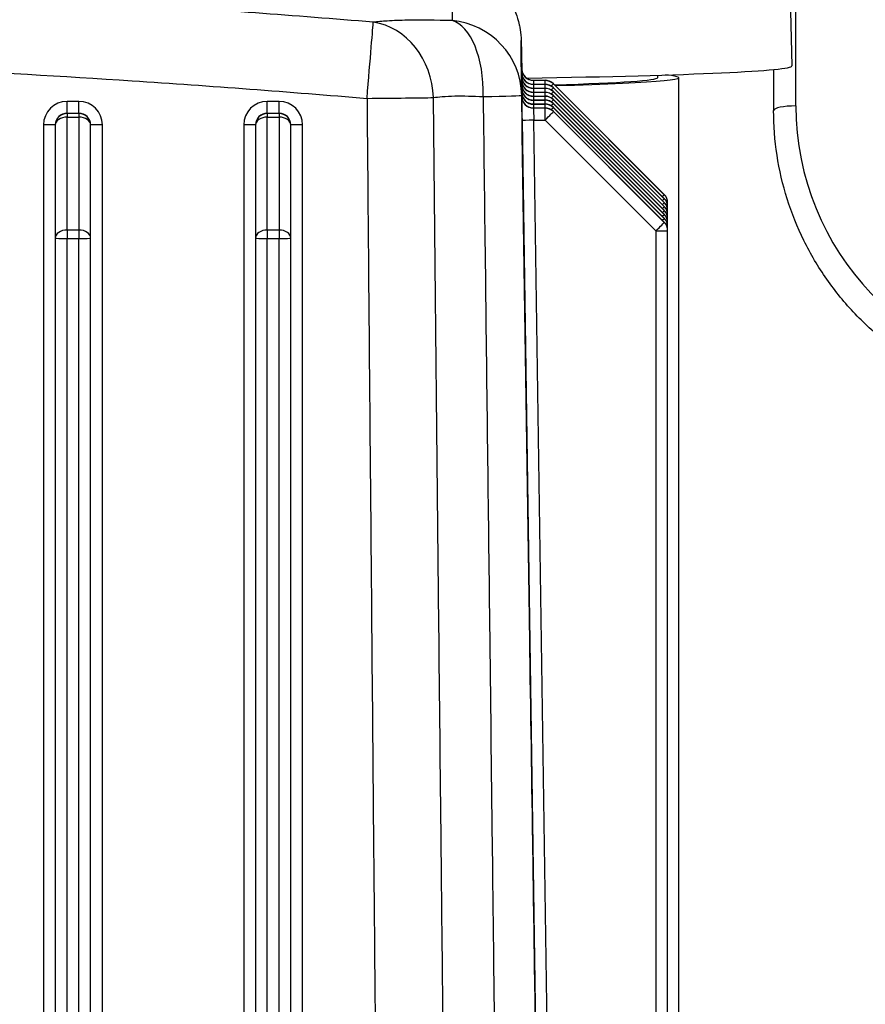
# Model space of a CAD drawing. Units: millimetres. Extents: x 222 to 2986, y 28 to 3891.
# Drawn here: x 871 to 943, y 1843 to 1927 of the extents above; entities that cross this region are included whole.
import ezdxf

# ---------------------------------------------------------------- set-up
doc = ezdxf.new("R2010")
doc.units = ezdxf.units.MM
doc.header["$LTSCALE"] = 14.285714
doc.layers.add('Dimensions(Hillmar_metric)', color=7, linetype='Continuous', lineweight=13)
doc.layers.add('Visible Edges(Hillmar_metric)', color=7, linetype='Continuous', lineweight=25)
doc.layers.add('Visible Tangent Edges(Hillmar_Metric)', color=7, linetype='Continuous', lineweight=25, true_color=0xc0c0c0)
doc.styles.add('Hillmar_metric_Dimensions', font='arial.ttf')
doc.dimstyles.new('DEFAULT-ISO-Method 1b-Hillmar_metric', dxfattribs={"dimscale": 14.285714, "dimtxt": 2, "dimasz": 2.5, "dimexe": 1, "dimexo": 1, "dimgap": 0.25, "dimtad": 1, "dimtih": 1, "dimtoh": 1, "dimrnd": 1e-08, "dimdsep": 46, "dimtxsty": 'Hillmar_metric_Dimensions', "dimcen": 0.09, "dimdle": 8, "dimclrd": 7, "dimclre": 7, "dimclrt": 7, "dimazin": 2, "dimtfac": 0.75, "dimtmove": 0, "dimatfit": 3, "dimfxl": 1, "dimtolj": 1, "dimlwd": 9, "dimlwe": 9, "dimarcsym": 0})

# ---------------------------------------------------------------- blocks, each defined once
blk = doc.blocks.new('*D28')
at = {"layer": 'Defpoints', "color": 0, "linetype": 'Continuous', "transparency": 16777216}
for p in [(1080.231, 2128.195), (420.231, 1968.387), (1080.231, 1443.868)]:
    blk.add_point(p, dxfattribs=at)
at = {"layer": 'Dimensions(Hillmar_metric)', "color": 7, "linetype": 'Continuous', "lineweight": 9, "transparency": 16777216}
for p, q in [((420.231, 1982.673), (420.231, 2142.481)), ((1080.231, 1458.153), (1080.231, 2142.481)), ((455.945, 2128.195), (1044.516, 2128.195))]:
    blk.add_line(p, q, dxfattribs=at)
at = {"layer": 'Dimensions(Hillmar_metric)', "color": 7, "linetype": 'Continuous', "transparency": 16777216}
for points in [[(455.945, 2134.148), (455.945, 2122.243), (420.231, 2128.195)], [(1044.516, 2134.148), (1044.516, 2122.243), (1080.231, 2128.195)]]:
    blk.add_solid(points, dxfattribs=at)
at = {"layer": 'Dimensions(Hillmar_metric)', "color": 7, "linetype": 'Continuous', "lineweight": 13, "transparency": 16777216, "insert": (748.296, 2150.496), "char_height": 28.57143, "attachment_point": 5, "style": 'Hillmar_metric_Dimensions'}
blk.add_mtext('\\A1;660 (MANUAL RELEASE)', dxfattribs=at)

msp = doc.modelspace()

# ---------------------------------------------------------------- linework, layer by layer
at = {"layer": 'Visible Edges(Hillmar_metric)'}
for p, q in [((935.6546, 1954.9948), (936.4995, 1922.7404)), ((934.9497, 1922.4346), (934.9497, 1918.9597)), ((925.0872, 1921.9535), (925.0872, 1921.7399)), ((926.8997, 1762.8686), (926.8997, 1921.7399)), ((914.5567, 1921.5187), (915.5354, 1921.5187)), ((914.5567, 1921.183), (915.5354, 1921.183)), ((914.5567, 1920.8472), (915.5354, 1920.8472)), ((925.6567, 1911.8135), (916.2425, 1921.2258)), ((925.6567, 1911.4778), (916.2425, 1920.8901)), ((914.5567, 1920.5115), (915.5354, 1920.5115)), ((914.5567, 1920.1758), (915.5354, 1920.1758)), ((925.6567, 1911.142), (916.2425, 1920.5544)), ((925.6567, 1910.8063), (916.2425, 1920.2187)), ((914.5567, 1919.8401), (915.5354, 1919.8401)), ((914.5567, 1919.5044), (915.5354, 1919.5044)), ((914.5567, 1919.1687), (915.5354, 1919.1687)), ((925.6567, 1910.4706), (916.2425, 1919.883)), ((925.6567, 1910.1349), (916.2425, 1919.5473)), ((925.6567, 1909.7992), (916.2425, 1919.2116)), ((925.6567, 1909.4635), (916.2425, 1918.8759)), ((873.9497, 1917.7217), (873.9497, 1917.7029)), ((873.9497, 1917.7029), (873.9497, 1908.1046)), ((876.9497, 1917.7029), (876.9497, 1917.7217)), ((876.9497, 1908.1046), (876.9497, 1917.7029)), ((890.9497, 1917.7217), (890.9497, 1917.7029)), ((890.9497, 1917.7029), (890.9497, 1908.1046)), ((893.9497, 1917.7029), (893.9497, 1917.7217)), ((893.9497, 1908.1046), (893.9497, 1917.7029)), ((925.9497, 1911.0865), (925.9497, 1911.1063)), ((925.9497, 1910.7706), (925.9497, 1911.0865)), ((925.9497, 1910.7508), (925.9497, 1910.7706)), ((925.9497, 1910.4349), (925.9497, 1910.7508)), ((925.9497, 1910.4151), (925.9497, 1910.4349)), ((925.9497, 1910.0992), (925.9497, 1910.4151)), ((925.9497, 1910.0794), (925.9497, 1910.0992)), ((925.9497, 1909.7634), (925.9497, 1910.0794)), ((925.9497, 1909.7437), (925.9497, 1909.7634)), ((925.9497, 1909.4277), (925.9497, 1909.7437)), ((925.9497, 1909.408), (925.9497, 1909.4277)), ((925.9497, 1909.092), (925.9497, 1909.408)), ((925.9497, 1909.0723), (925.9497, 1909.092)), ((925.9497, 1908.7563), (925.9497, 1909.0723)), ((925.9497, 1908.7366), (925.9497, 1908.7563)), ((925.9497, 1767.8782), (925.9497, 1908.7366)), ((873.9497, 1908.1046), (873.9497, 1769.2459)), ((876.9497, 1769.2459), (876.9497, 1908.1046)), ((890.9497, 1908.1046), (890.9497, 1769.2459)), ((893.9497, 1769.2459), (893.9497, 1908.1046))]:
    msp.add_line(p, q, dxfattribs=at)
for centre, start, end in [((915.5354, 1920.5187), 45.005587, 90), ((915.5354, 1920.183), 45.005587, 90), ((915.5354, 1919.8472), 45.005587, 90), ((915.5354, 1919.5115), 45.005587, 90), ((915.5354, 1919.1758), 45.005587, 90), ((915.5354, 1918.8401), 45.005587, 90), ((915.5354, 1918.5044), 45.005587, 90), ((915.5354, 1918.1687), 45.005587, 90), ((924.9497, 1911.1063), 0, 45.005587), ((924.9497, 1910.7706), 0, 45.005587), ((924.9497, 1910.4349), 0, 45.005587), ((924.9497, 1910.0992), 0, 45.005587), ((924.9497, 1909.7634), 0, 45.005587), ((924.9497, 1909.4277), 0, 45.005587), ((924.9497, 1909.092), 0, 45.005587), ((924.9497, 1908.7563), 0, 45.005587)]:
    msp.add_arc(centre, 1, start, end, dxfattribs=at)
for centre, major_axis, start_param, end_param in [((885.3997, 1922.7396), (51.0998, 0), 5.3058261, 6.2838251), ((885.3997, 1921.7399), (39.6875, 0), 5.6062378, 6.2831853), ((885.3997, 1921.7399), (41.5, 0), 5.5560019, 6.5167882)]:
    msp.add_ellipse(centre, major_axis=major_axis, ratio=0.024424, start_param=start_param, end_param=end_param, dxfattribs=at)
for points, knots in [([(907.7896, 1931.262), (908.4782, 1931.1785), (909.1156, 1930.9854), (910.281, 1930.4675), (910.7688, 1930.133), (911.6788, 1929.3819), (912.0028, 1928.9879), (912.6431, 1928.1186), (912.813, 1927.7498), (913.1621, 1926.97), (913.2274, 1926.7097), (913.3401, 1926.293), (913.3678, 1926.1563), (913.4126, 1925.9254), (913.4261, 1925.8401), (913.4519, 1925.6674), (913.4602, 1925.5984), (913.4795, 1925.4293), (913.4843, 1925.3681), (913.5012, 1925.1551), (913.5013, 1925.1186), (913.5102, 1924.9225), (913.5111, 1924.8626), (913.5168, 1924.6453), (913.5198, 1924.5174), (913.5265, 1924.2182), (913.5301, 1924.0477), (913.5379, 1923.6707), (913.5421, 1923.4643), (913.5484, 1923.1444), (913.5504, 1923.0427), (913.5524, 1922.9383)], [9.9267124, 9.9267124, 9.9267124, 9.9267124, 9.9326976, 9.9326976, 9.9398299, 9.9398299, 9.9499392, 9.9499392, 9.9669636, 9.9669636, 9.996462, 9.996462, 10.0272797, 10.0272797, 10.0612173, 10.0612173, 10.1109217, 10.1109217, 10.2106263, 10.2106263, 10.5403952, 10.5403952, 11.6502947, 11.6502947, 12.7601942, 12.7601942, 13.8700937, 13.8700937, 14.9799932, 14.9799932, 15.47621, 15.47621, 15.47621, 15.47621]), ([(913.5569, 1922.4956), (913.5569, 1922.4956), (913.557, 1922.4953), (913.557, 1922.494), (913.557, 1922.4931), (913.5572, 1922.4873), (913.5572, 1922.4859), (913.5573, 1922.483), (913.5574, 1922.4817), (913.5575, 1922.4777), (913.5576, 1922.4746), (913.5581, 1922.4648), (913.5584, 1922.4593), (913.5599, 1922.4381), (913.5604, 1922.4281), (913.5659, 1922.3823), (913.5665, 1922.364), (913.5885, 1922.2663), (913.5928, 1922.2272), (913.6613, 1922.0702), (913.6886, 1922.0051), (913.8023, 1921.86), (913.8451, 1921.8113), (913.9482, 1921.7233), (913.9973, 1921.6868), (914.1503, 1921.5988), (914.2721, 1921.5497), (914.4587, 1921.5223), (914.5076, 1921.5187), (914.5567, 1921.5187)], [-0.072478166, -0.072478166, -0.072478166, -0.072478166, -0.058525278, -0.058525278, -0.039137188, -0.039137188, -0.034716296, -0.034716296, -0.032163883, -0.032163883, -0.028256789, -0.028256789, -0.024860951, -0.024860951, -0.022532656, -0.022532656, -0.021140877, -0.021140877, -0.020444987, -0.020444987, -0.020130345, -0.020130345, -0.020002266, -0.020002266, -0.019919177, -0.019919177, -0.019792205, -0.019792205, -0.019749097, -0.019749097, -0.019749097, -0.019749097]), ([(913.5569, 1922.1599), (913.5569, 1922.1599), (913.557, 1922.1596), (913.557, 1922.1583), (913.557, 1922.1574), (913.5572, 1922.1516), (913.5572, 1922.1502), (913.5573, 1922.1473), (913.5574, 1922.146), (913.5575, 1922.142), (913.5576, 1922.1389), (913.5581, 1922.1291), (913.5584, 1922.1235), (913.5599, 1922.1023), (913.5604, 1922.0924), (913.5659, 1922.0465), (913.5665, 1922.0283), (913.5885, 1921.9305), (913.5928, 1921.8915), (913.6613, 1921.7345), (913.6886, 1921.6694), (913.8023, 1921.5243), (913.8451, 1921.4756), (913.9482, 1921.3876), (913.9973, 1921.3511), (914.1503, 1921.263), (914.2721, 1921.214), (914.4587, 1921.1866), (914.5076, 1921.183), (914.5567, 1921.183)], [-0.072478166, -0.072478166, -0.072478166, -0.072478166, -0.058525278, -0.058525278, -0.039137188, -0.039137188, -0.034716296, -0.034716296, -0.032163883, -0.032163883, -0.028256789, -0.028256789, -0.024860951, -0.024860951, -0.022532656, -0.022532656, -0.021140877, -0.021140877, -0.020444987, -0.020444987, -0.020130345, -0.020130345, -0.020002266, -0.020002266, -0.019919177, -0.019919177, -0.019792205, -0.019792205, -0.019749097, -0.019749097, -0.019749097, -0.019749097]), ([(913.5569, 1921.8242), (913.5569, 1921.8242), (913.557, 1921.8239), (913.557, 1921.8226), (913.557, 1921.8217), (913.5572, 1921.8158), (913.5572, 1921.8145), (913.5573, 1921.8115), (913.5574, 1921.8103), (913.5575, 1921.8062), (913.5576, 1921.8032), (913.5581, 1921.7934), (913.5584, 1921.7878), (913.5599, 1921.7666), (913.5604, 1921.7567), (913.5659, 1921.7108), (913.5665, 1921.6926), (913.5885, 1921.5948), (913.5928, 1921.5558), (913.6613, 1921.3988), (913.6886, 1921.3337), (913.8023, 1921.1886), (913.8451, 1921.1398), (913.9482, 1921.0519), (913.9973, 1921.0154), (914.1503, 1920.9273), (914.2721, 1920.8783), (914.4587, 1920.8509), (914.5076, 1920.8472), (914.5567, 1920.8472)], [-0.072478166, -0.072478166, -0.072478166, -0.072478166, -0.058525278, -0.058525278, -0.039137188, -0.039137188, -0.034716296, -0.034716296, -0.032163883, -0.032163883, -0.028256789, -0.028256789, -0.024860951, -0.024860951, -0.022532656, -0.022532656, -0.021140877, -0.021140877, -0.020444987, -0.020444987, -0.020130345, -0.020130345, -0.020002266, -0.020002266, -0.019919177, -0.019919177, -0.019792205, -0.019792205, -0.019749097, -0.019749097, -0.019749097, -0.019749097]), ([(913.5569, 1921.4884), (913.5569, 1921.4884), (913.557, 1921.4882), (913.557, 1921.4869), (913.557, 1921.486), (913.5572, 1921.4801), (913.5572, 1921.4788), (913.5573, 1921.4758), (913.5574, 1921.4746), (913.5575, 1921.4705), (913.5576, 1921.4675), (913.5581, 1921.4577), (913.5584, 1921.4521), (913.5599, 1921.4309), (913.5604, 1921.421), (913.5659, 1921.3751), (913.5665, 1921.3568), (913.5885, 1921.2591), (913.5928, 1921.2201), (913.6613, 1921.0631), (913.6886, 1920.998), (913.8023, 1920.8529), (913.8451, 1920.8041), (913.9482, 1920.7162), (913.9973, 1920.6796), (914.1503, 1920.5916), (914.2721, 1920.5426), (914.4587, 1920.5152), (914.5076, 1920.5115), (914.5567, 1920.5115)], [-0.072478166, -0.072478166, -0.072478166, -0.072478166, -0.058525278, -0.058525278, -0.039137188, -0.039137188, -0.034716296, -0.034716296, -0.032163883, -0.032163883, -0.028256789, -0.028256789, -0.024860951, -0.024860951, -0.022532656, -0.022532656, -0.021140877, -0.021140877, -0.020444987, -0.020444987, -0.020130345, -0.020130345, -0.020002266, -0.020002266, -0.019919177, -0.019919177, -0.019792205, -0.019792205, -0.019749097, -0.019749097, -0.019749097, -0.019749097]), ([(913.5569, 1921.1527), (913.5569, 1921.1527), (913.557, 1921.1525), (913.557, 1921.1512), (913.557, 1921.1503), (913.5572, 1921.1444), (913.5572, 1921.1431), (913.5573, 1921.1401), (913.5574, 1921.1389), (913.5575, 1921.1348), (913.5576, 1921.1318), (913.5581, 1921.122), (913.5584, 1921.1164), (913.5599, 1921.0952), (913.5604, 1921.0853), (913.5659, 1921.0394), (913.5665, 1921.0211), (913.5885, 1920.9234), (913.5928, 1920.8844), (913.6613, 1920.7274), (913.6886, 1920.6623), (913.8023, 1920.5172), (913.8451, 1920.4684), (913.9482, 1920.3804), (913.9973, 1920.3439), (914.1503, 1920.2559), (914.2721, 1920.2069), (914.4587, 1920.1795), (914.5076, 1920.1758), (914.5567, 1920.1758)], [-0.072478166, -0.072478166, -0.072478166, -0.072478166, -0.058525278, -0.058525278, -0.039137188, -0.039137188, -0.034716296, -0.034716296, -0.032163883, -0.032163883, -0.028256789, -0.028256789, -0.024860951, -0.024860951, -0.022532656, -0.022532656, -0.021140877, -0.021140877, -0.020444987, -0.020444987, -0.020130345, -0.020130345, -0.020002266, -0.020002266, -0.019919177, -0.019919177, -0.019792205, -0.019792205, -0.019749097, -0.019749097, -0.019749097, -0.019749097]), ([(913.5569, 1920.817), (913.5569, 1920.817), (913.557, 1920.8168), (913.557, 1920.8155), (913.557, 1920.8146), (913.5572, 1920.8087), (913.5572, 1920.8074), (913.5573, 1920.8044), (913.5574, 1920.8031), (913.5575, 1920.7991), (913.5576, 1920.7961), (913.5581, 1920.7863), (913.5584, 1920.7807), (913.5599, 1920.7595), (913.5604, 1920.7496), (913.5659, 1920.7037), (913.5665, 1920.6854), (913.5885, 1920.5877), (913.5928, 1920.5487), (913.6613, 1920.3917), (913.6886, 1920.3266), (913.8023, 1920.1815), (913.8451, 1920.1327), (913.9482, 1920.0447), (913.9973, 1920.0082), (914.1503, 1919.9202), (914.2721, 1919.8712), (914.4587, 1919.8438), (914.5076, 1919.8401), (914.5567, 1919.8401)], [-0.072478166, -0.072478166, -0.072478166, -0.072478166, -0.058525278, -0.058525278, -0.039137188, -0.039137188, -0.034716296, -0.034716296, -0.032163883, -0.032163883, -0.028256789, -0.028256789, -0.024860951, -0.024860951, -0.022532656, -0.022532656, -0.021140877, -0.021140877, -0.020444987, -0.020444987, -0.020130345, -0.020130345, -0.020002266, -0.020002266, -0.019919177, -0.019919177, -0.019792205, -0.019792205, -0.019749097, -0.019749097, -0.019749097, -0.019749097]), ([(913.5569, 1920.4813), (913.5569, 1920.4813), (913.557, 1920.4811), (913.557, 1920.4797), (913.557, 1920.4789), (913.5572, 1920.473), (913.5572, 1920.4717), (913.5573, 1920.4687), (913.5574, 1920.4674), (913.5575, 1920.4634), (913.5576, 1920.4603), (913.5581, 1920.4506), (913.5584, 1920.445), (913.5599, 1920.4238), (913.5604, 1920.4139), (913.5659, 1920.368), (913.5665, 1920.3497), (913.5885, 1920.252), (913.5928, 1920.2129), (913.6613, 1920.056), (913.6886, 1919.9909), (913.8023, 1919.8457), (913.8451, 1919.797), (913.9482, 1919.709), (913.9973, 1919.6725), (914.1503, 1919.5845), (914.2721, 1919.5354), (914.4587, 1919.5081), (914.5076, 1919.5044), (914.5567, 1919.5044)], [-0.072478166, -0.072478166, -0.072478166, -0.072478166, -0.058525278, -0.058525278, -0.039137188, -0.039137188, -0.034716296, -0.034716296, -0.032163883, -0.032163883, -0.028256789, -0.028256789, -0.024860951, -0.024860951, -0.022532656, -0.022532656, -0.021140877, -0.021140877, -0.020444987, -0.020444987, -0.020130345, -0.020130345, -0.020002266, -0.020002266, -0.019919177, -0.019919177, -0.019792205, -0.019792205, -0.019749097, -0.019749097, -0.019749097, -0.019749097]), ([(913.5569, 1920.1456), (913.5569, 1920.1456), (913.557, 1920.1453), (913.557, 1920.144), (913.557, 1920.1432), (913.5572, 1920.1373), (913.5572, 1920.1359), (913.5573, 1920.133), (913.5574, 1920.1317), (913.5575, 1920.1277), (913.5576, 1920.1246), (913.5581, 1920.1148), (913.5584, 1920.1093), (913.5599, 1920.0881), (913.5604, 1920.0782), (913.5659, 1920.0323), (913.5665, 1920.014), (913.5885, 1919.9163), (913.5928, 1919.8772), (913.6613, 1919.7202), (913.6886, 1919.6552), (913.8023, 1919.51), (913.8451, 1919.4613), (913.9482, 1919.3733), (913.9973, 1919.3368), (914.1503, 1919.2488), (914.2721, 1919.1997), (914.4587, 1919.1723), (914.5076, 1919.1687), (914.5567, 1919.1687)], [-0.072478166, -0.072478166, -0.072478166, -0.072478166, -0.058525278, -0.058525278, -0.039137188, -0.039137188, -0.034716296, -0.034716296, -0.032163883, -0.032163883, -0.028256789, -0.028256789, -0.024860951, -0.024860951, -0.022532656, -0.022532656, -0.021140877, -0.021140877, -0.020444987, -0.020444987, -0.020130345, -0.020130345, -0.020002266, -0.020002266, -0.019919177, -0.019919177, -0.019792205, -0.019792205, -0.019749097, -0.019749097, -0.019749097, -0.019749097]), ([(958.8124, 1893.9441), (957.5425, 1894.0025), (956.277, 1894.158), (953.7842, 1894.6598), (952.557, 1895.0061), (950.1693, 1895.8813), (949.0088, 1896.4102), (946.7816, 1897.6385), (945.7148, 1898.3378), (943.6998, 1899.8905), (942.7515, 1900.7439), (940.9954, 1902.585), (940.1876, 1903.5727), (938.7312, 1905.6595), (938.0826, 1906.7585), (936.9597, 1909.0424), (936.4854, 1910.2273), (935.722, 1912.6553), (935.4329, 1913.8985), (935.0468, 1916.4144), (934.9497, 1917.687), (934.9497, 1918.9597)], [0.302529, 0.302529, 0.302529, 0.302529, 0.4550616, 0.4550616, 0.6075942, 0.6075942, 0.7601268, 0.7601268, 0.9126594, 0.9126594, 1.0651921, 1.0651921, 1.2177247, 1.2177247, 1.3702573, 1.3702573, 1.5227899, 1.5227899, 1.6753225, 1.6753225, 1.8278551, 1.8278551, 1.8278551, 1.8278551])]:
    msp.add_open_spline(points, degree=3, knots=knots, dxfattribs=at)
msp.add_open_spline([(913.5599, 1922.4379), (913.5576, 1922.5946), (913.5553, 1922.7514), (913.553, 1922.9081)], degree=3, dxfattribs=at)
at = {"layer": 'Visible Tangent Edges(Hillmar_Metric)'}
for p, q in [((936.845, 1919.3438), (936.845, 1988.3256)), ((913.5568, 1922.5034), (913.5568, 1922.4837)), ((913.5568, 1922.1677), (913.5568, 1922.148)), ((913.5568, 1921.832), (913.5568, 1921.8123)), ((913.5568, 1921.4963), (913.5568, 1921.4766)), ((913.5568, 1921.1606), (913.5568, 1921.1408)), ((913.5568, 1920.8249), (913.5568, 1920.8051)), ((914.5567, 1921.5185), (915.5354, 1921.5185)), ((915.5354, 1921.4987), (914.5567, 1921.4987)), ((914.5567, 1921.1828), (915.5354, 1921.1828)), ((915.5354, 1921.163), (914.5567, 1921.163)), ((914.5567, 1920.847), (915.5354, 1920.847)), ((915.5354, 1920.8273), (914.5567, 1920.8273)), ((915.5354, 1921.5185), (915.5354, 1921.5187)), ((915.5354, 1921.5185), (915.5354, 1921.4987)), ((915.5354, 1921.183), (915.5354, 1921.4987)), ((915.5354, 1921.1828), (915.5354, 1921.183)), ((915.5354, 1921.1828), (915.5354, 1921.163)), ((915.5354, 1920.8472), (915.5354, 1921.163)), ((915.5354, 1920.847), (915.5354, 1920.8472)), ((915.5354, 1920.847), (915.5354, 1920.8273)), ((915.5354, 1920.5115), (915.5354, 1920.8273)), ((916.2426, 1921.2256), (925.6568, 1911.8133)), ((916.2426, 1921.2059), (916.2426, 1921.2256)), ((925.6568, 1911.7935), (916.2426, 1921.2059)), ((916.2426, 1920.8899), (925.6568, 1911.4775)), ((916.2426, 1920.8702), (916.2426, 1920.8899)), ((925.6568, 1911.4578), (916.2426, 1920.8702)), ((913.5568, 1920.4892), (913.5568, 1920.4694)), ((913.5568, 1920.1535), (913.5568, 1920.1337)), ((914.5567, 1920.5113), (915.5354, 1920.5113)), ((915.5354, 1920.4916), (914.5567, 1920.4916)), ((914.5567, 1920.1756), (915.5354, 1920.1756)), ((915.5354, 1920.1559), (914.5567, 1920.1559)), ((915.5354, 1920.5113), (915.5354, 1920.5115)), ((915.5354, 1920.5113), (915.5354, 1920.4916)), ((915.5354, 1920.1758), (915.5354, 1920.4916)), ((915.5354, 1920.1756), (915.5354, 1920.1758)), ((915.5354, 1920.1756), (915.5354, 1920.1559)), ((915.5354, 1919.8401), (915.5354, 1920.1559)), ((916.2426, 1920.5542), (925.6568, 1911.1418)), ((916.2426, 1920.5345), (916.2426, 1920.5542)), ((925.6568, 1911.1221), (916.2426, 1920.5345)), ((916.2426, 1920.2185), (925.6568, 1910.8061)), ((916.2426, 1920.1987), (916.2426, 1920.2185)), ((925.6568, 1910.7864), (916.2426, 1920.1987)), ((875.9497, 1919.7268), (874.9497, 1919.7268)), ((874.9497, 1918.722), (874.9497, 1919.7268)), ((875.9497, 1918.722), (875.9497, 1919.7268)), ((892.9497, 1919.7268), (891.9497, 1919.7268)), ((891.9497, 1918.722), (891.9497, 1919.7268)), ((892.9497, 1918.722), (892.9497, 1919.7268)), ((914.5567, 1919.8399), (915.5354, 1919.8399)), ((915.5354, 1919.8202), (914.5567, 1919.8202)), ((914.5567, 1919.5042), (915.5354, 1919.5042)), ((915.5354, 1919.4844), (914.5567, 1919.4844)), ((914.5567, 1919.1685), (915.5354, 1919.1685)), ((914.5567, 1919.1487), (914.5567, 1919.1685)), ((915.5354, 1919.1487), (914.5567, 1919.1487)), ((915.5354, 1919.8399), (915.5354, 1919.8401)), ((915.5354, 1919.8399), (915.5354, 1919.8202)), ((915.5354, 1919.5044), (915.5354, 1919.8202)), ((915.5354, 1919.5042), (915.5354, 1919.5044)), ((915.5354, 1919.5042), (915.5354, 1919.4844)), ((915.5354, 1919.1687), (915.5354, 1919.4844)), ((915.5354, 1919.1685), (915.5354, 1919.1687)), ((915.5354, 1919.1685), (915.5354, 1919.1487)), ((915.5354, 1918.1292), (915.5354, 1919.1487)), ((916.2426, 1919.8828), (925.6568, 1910.4704)), ((916.2426, 1919.863), (916.2426, 1919.8828)), ((925.6568, 1910.4507), (916.2426, 1919.863)), ((916.2426, 1919.5471), (925.6568, 1910.1347)), ((916.2426, 1919.5273), (916.2426, 1919.5471)), ((925.6568, 1910.1149), (916.2426, 1919.5273)), ((916.2426, 1919.2114), (925.6568, 1909.799)), ((916.2426, 1919.1916), (916.2426, 1919.2114)), ((925.6568, 1909.7792), (916.2426, 1919.1916)), ((874.9497, 1918.7027), (874.9497, 1918.722)), ((874.9497, 1918.722), (875.9497, 1918.722)), ((874.9497, 1918.7027), (874.9497, 1918.3959)), ((875.9497, 1918.7027), (874.9497, 1918.7027)), ((874.9497, 1908.7976), (874.9497, 1918.3959)), ((874.9497, 1918.3959), (875.9497, 1918.3959)), ((875.9497, 1918.722), (875.9497, 1918.7027)), ((875.9497, 1918.7027), (875.9497, 1918.3959)), ((875.9497, 1918.3959), (875.9497, 1908.7976)), ((891.9497, 1918.7027), (891.9497, 1918.722)), ((891.9497, 1918.722), (892.9497, 1918.722)), ((891.9497, 1918.7027), (891.9497, 1918.3959)), ((892.9497, 1918.7027), (891.9497, 1918.7027)), ((891.9497, 1908.7976), (891.9497, 1918.3959)), ((891.9497, 1918.3959), (892.9497, 1918.3959)), ((892.9497, 1918.722), (892.9497, 1918.7027)), ((892.9497, 1918.7027), (892.9497, 1918.3959)), ((892.9497, 1918.3959), (892.9497, 1908.7976)), ((916.2426, 1918.8756), (925.6568, 1909.4633)), ((916.2426, 1918.8559), (916.2426, 1918.8756)), ((925.6568, 1909.4435), (916.2426, 1918.8559)), ((872.9497, 1917.7266), (872.9497, 1768.2957)), ((877.9497, 1768.2957), (877.9497, 1917.7266)), ((889.9497, 1917.7266), (889.9497, 1768.2957)), ((894.9497, 1768.2957), (894.9497, 1917.7266)), ((913.5864, 1918.0946), (915.5502, 1785.7587)), ((914.5863, 1918.1292), (915.5354, 1918.1292)), ((916.5506, 1785.7584), (914.5863, 1918.1292)), ((915.5354, 1918.1292), (924.9497, 1908.7168)), ((925.6568, 1911.8133), (925.6568, 1911.7935)), ((925.6568, 1911.4775), (925.6568, 1911.4578)), ((925.6568, 1911.1418), (925.6568, 1911.1221)), ((925.6568, 1910.8061), (925.6568, 1910.7864)), ((925.6568, 1910.4704), (925.6568, 1910.4507)), ((925.6568, 1910.1347), (925.6568, 1910.1149)), ((925.6568, 1909.799), (925.6568, 1909.7792)), ((925.6568, 1909.4633), (925.6568, 1909.4435)), ((874.9497, 1908.7976), (874.9497, 1908.0849)), ((875.9497, 1908.7976), (874.9497, 1908.7976)), ((875.9497, 1908.7976), (875.9497, 1908.0849)), ((891.9497, 1908.7976), (891.9497, 1908.0849)), ((892.9497, 1908.7976), (891.9497, 1908.7976)), ((892.9497, 1908.7976), (892.9497, 1908.0849)), ((924.9497, 1908.7168), (924.9497, 1775.6412)), ((874.9497, 1767.2266), (874.9497, 1908.0849)), ((874.9497, 1908.0849), (875.9497, 1908.0849)), ((875.9497, 1767.2266), (875.9497, 1908.0849)), ((891.9497, 1767.2266), (891.9497, 1908.0849)), ((891.9497, 1908.0849), (892.9497, 1908.0849)), ((892.9497, 1767.2266), (892.9497, 1908.0849))]:
    msp.add_line(p, q, dxfattribs=at)
for centre, start, end in [((915.5354, 1920.183), 44.994413, 89.994413), ((915.5354, 1920.1632), 44.994413, 89.994413), ((915.5354, 1919.5115), 44.994413, 89.994413), ((915.5354, 1919.4918), 44.994413, 89.994413), ((915.5354, 1918.8401), 44.994413, 89.994413), ((915.5354, 1918.8204), 44.994413, 89.994413), ((915.5354, 1918.1687), 44.994413, 89.994413), ((915.5354, 1918.1489), 44.994413, 89.994413), ((924.9497, 1910.7706), 359.994413, 44.994413), ((924.9497, 1910.7508), 359.994413, 44.994413), ((924.9497, 1908.7563), 359.994413, 44.994413), ((924.9497, 1908.7366), 359.994413, 44.994413)]:
    msp.add_arc(centre, 0.9999, start, end, dxfattribs=at)
for centre, major_axis, ratio, start_param, end_param in [((900.4214, 1920.0158), (0.5363, 6.4778), 0.0004054, 4.7074919, 6.1732683), ((900.4214, 1920.0158), (-0.714, 6.4607), 0.866443, 4.6219454, 6.0616683), ((907.0537, 1920.1468), (0.2091, 6.4966), 0.4969026, 4.726079, 6.1658019), ((907.0537, 1920.1468), (6.4995, 0.0779), 0.9947675, 0.0028675, 1.4686438), ((907.0537, 1922.8116), (6.4988, 0.1267), 0.9980256, 6.2785211, 6.2831853), ((913.5864, 1920.5038), (-0.0297, 2), 0.0002929, 6.1697096, 6.3029301), ((914.5567, 1922.5183), (-1, 0), 0.999805, 0.0148353, 1.5707963), ((913.5864, 1920.4841), (-0.0297, 2), 0.0002929, 0.0197448, 0.6508394), ((914.5567, 1922.4985), (-1, 0), 0.999805, 0.0148353, 1.5707963), ((913.5864, 1920.1681), (-0.0297, 2), 0.0002929, 6.1697096, 6.3029301), ((914.5567, 1922.1826), (-1, 0), 0.999805, 0.0148353, 1.5707963), ((913.5864, 1920.1484), (-0.0297, 2), 0.0002929, 0.0197448, 0.6508394), ((914.5567, 1922.1628), (-1, 0), 0.999805, 0.0148353, 1.5707963), ((913.5864, 1919.8324), (-0.0297, 2), 0.0002929, 6.1697096, 6.3029301), ((914.5567, 1921.8469), (-1, 0), 0.999805, 0.0148353, 1.5707963), ((913.5864, 1919.8127), (-0.0297, 2), 0.0002929, 0.0197448, 0.6508394), ((914.5567, 1921.8271), (-1, 0), 0.999805, 0.0148353, 1.5707963), ((913.5864, 1919.4967), (-0.0297, 2), 0.0002929, 6.1697096, 6.3029301), ((914.5567, 1921.5111), (-1, 0), 0.999805, 0.0148353, 1.5707963), ((913.5864, 1919.4769), (-0.0297, 2), 0.0002929, 0.0197448, 0.6508394), ((914.5567, 1921.4914), (-1, 0), 0.999805, 0.0148353, 1.5707963), ((913.5864, 1919.161), (-0.0297, 2), 0.0002929, 6.1697096, 6.3029301), ((914.5567, 1921.1754), (-1, 0), 0.999805, 0.0148353, 1.5707963), ((913.5864, 1919.1412), (-0.0297, 2), 0.0002929, 0.0197448, 0.6508394), ((914.5567, 1921.1557), (-1, 0), 0.999805, 0.0148353, 1.5707963), ((913.5864, 1918.8253), (-0.0297, 2), 0.0002929, 6.1697096, 6.3029301), ((914.5567, 1920.8397), (-1, 0), 0.999805, 0.0148353, 1.5707963), ((913.5864, 1918.8055), (-0.0297, 2), 0.0002929, 0.0197448, 0.6508394), ((914.5567, 1920.82), (-1, 0), 0.999805, 0.0148353, 1.5707963), ((914.5863, 1920.5187), (-0.0297, 1), 0.0005855, 6.2831679, 6.302917), ((914.5863, 1920.4989), (-0.0297, 1), 0.0005855, 0.0197317, 0.817499), ((914.5863, 1920.183), (-0.0297, 1), 0.0005855, 6.2831679, 6.302917), ((914.5863, 1920.1632), (-0.0297, 1), 0.0005855, 0.0197317, 0.817499), ((914.5863, 1919.8472), (-0.0297, 1), 0.0005855, 6.2831679, 6.302917), ((914.5863, 1919.8275), (-0.0297, 1), 0.0005855, 0.0197317, 0.817499), ((915.5354, 1920.5187), (1, 0), 0.999805, 0.7853982, 1.5707963), ((915.5354, 1920.4989), (1, 0), 0.999805, 0.7853982, 1.5707963), ((915.5354, 1919.8472), (1, 0), 0.999805, 0.7853982, 1.5707963), ((915.5354, 1919.8275), (1, 0), 0.999805, 0.7853982, 1.5707963), ((915.5354, 1920.4989), (0.707, 0.7072), 0.0139638, 5.5655205, 6.2692197), ((915.5354, 1920.1632), (0.707, 0.7072), 0.0139638, 5.5655205, 6.2692197), ((915.5354, 1920.5187), (0.707, 0.7072), 0.0139638, 6.2692197, 6.2831853), ((915.5354, 1920.183), (0.707, 0.7072), 0.0139638, 6.2692197, 6.2831853), ((900.4214, 1920.0158), (6.4998, 0.0559), 0.0049136, 4.7123467, 5.7627691), ((907.0537, 1920.1468), (6.4993, 0.0964), 0.0111489, 5.23247, 6.2828923), ((913.5864, 1918.4896), (-0.0297, 2), 0.0002929, 6.1697096, 6.3029301), ((914.5567, 1920.504), (-1, 0), 0.999805, 0.0148353, 1.5707963), ((913.5864, 1918.4698), (-0.0297, 2), 0.0002929, 0.0197448, 0.6508394), ((914.5567, 1920.4843), (-1, 0), 0.999805, 0.0148353, 1.5707963), ((913.5864, 1918.1538), (-0.0297, 2), 0.0002929, 6.1697096, 6.3029301), ((914.5567, 1920.1683), (-1, 0), 0.999805, 0.0148353, 1.5707963), ((914.5567, 1920.1485), (-1, 0), 0.999805, 0.0148353, 1.5707963), ((913.5864, 1918.1341), (-0.0297, 2), 0.0002929, 0.0197448, 1.5905411), ((914.5863, 1919.5115), (-0.0297, 1), 0.0005855, 6.2831679, 6.302917), ((914.5863, 1919.4918), (-0.0297, 1), 0.0005855, 0.0197317, 0.817499), ((914.5863, 1919.1758), (-0.0297, 1), 0.0005855, 6.2831679, 6.302917), ((914.5863, 1919.1561), (-0.0297, 1), 0.0005855, 0.0197317, 0.817499), ((915.5354, 1919.1758), (1, 0), 0.999805, 0.7853982, 1.5707963), ((915.5354, 1919.1561), (1, 0), 0.999805, 0.7853982, 1.5707963), ((915.5354, 1919.8275), (0.707, 0.7072), 0.0139638, 5.5655205, 6.2692197), ((915.5354, 1919.4918), (0.707, 0.7072), 0.0139638, 5.5655205, 6.2692197), ((915.5354, 1919.8472), (0.707, 0.7072), 0.0139638, 6.2692197, 6.2831853), ((915.5354, 1919.5115), (0.707, 0.7072), 0.0139638, 6.2692197, 6.2831853), ((874.9497, 1917.7266), (0, 2.0002), 0.999902, 0, 1.5707963), ((875.9497, 1917.7266), (0, 2.0002), 0.999902, 4.712389, 6.2831853), ((891.9497, 1917.7266), (0, 2.0002), 0.999902, 0, 1.5707963), ((892.9497, 1917.7266), (0, 2.0002), 0.999902, 4.712389, 6.2831853), ((914.5863, 1918.8401), (-0.0297, 1), 0.0005855, 6.2831679, 6.302917), ((914.5863, 1918.8204), (-0.0297, 1), 0.0005855, 0.0197317, 0.817499), ((914.5863, 1918.5044), (-0.0297, 1), 0.0005855, 6.2831679, 6.302917), ((914.5863, 1918.4846), (-0.0297, 1), 0.0005855, 0.0197317, 0.817499), ((914.5863, 1918.1687), (-0.0297, 1), 0.0005855, 6.2831679, 6.302917), ((914.5863, 1918.1489), (-0.0297, 1), 0.0005855, 0.0197317, 1.5905281), ((915.5354, 1918.5044), (1, 0), 0.999805, 0.7853982, 1.5707963), ((915.5354, 1918.4846), (1, 0), 0.999805, 0.7853982, 1.5707963), ((915.5354, 1919.1561), (0.707, 0.7072), 0.0139638, 5.5655205, 6.2692197), ((915.5354, 1918.8204), (0.707, 0.7072), 0.0139638, 5.5655205, 6.2692197), ((915.5354, 1918.4846), (0.707, 0.7072), 0.0139638, 5.5655205, 6.2692197), ((915.5354, 1919.1758), (0.707, 0.7072), 0.0139638, 6.2692197, 6.2831853), ((915.5354, 1918.8401), (0.707, 0.7072), 0.0139638, 6.2692197, 6.2831853), ((915.5354, 1918.5044), (0.707, 0.7072), 0.0139638, 6.2692197, 6.2831853), ((936.9497, 1918.9597), (-2, 0), 0.1923157, 4.7647489, 6.2831853), ((959.845, 1919.3349), (3.0006, -22.8373), 0.9985151, 4.5815554, 6.1068815), ((874.9497, 1917.7217), (0, 1.0004), 0.9996092, 0, 1.5707963), ((874.9497, 1917.7029), (-1, 0), 0.999805, 4.712389, 6.2831853), ((874.9497, 1917.7029), (-1, 0), 0.6930051, 4.712389, 6.2831853), ((875.9497, 1917.7217), (0, 1.0004), 0.9996092, 4.712389, 6.2831853), ((875.9497, 1917.7029), (1, 0), 0.999805, 0, 1.5707963), ((875.9497, 1917.7029), (1, 0), 0.6930051, 0, 1.5707963), ((891.9497, 1917.7217), (0, 1.0004), 0.9996092, 0, 1.5707963), ((891.9497, 1917.7029), (-1, 0), 0.999805, 4.712389, 6.2831853), ((891.9497, 1917.7029), (-1, 0), 0.6930051, 4.712389, 6.2831853), ((892.9497, 1917.7217), (0, 1.0004), 0.9996092, 4.712389, 6.2831853), ((892.9497, 1917.7029), (1, 0), 0.999805, 0, 1.5707963), ((892.9497, 1917.7029), (1, 0), 0.6930051, 0, 1.5707963), ((915.5354, 1918.1489), (0.707, 0.7072), 0.0139638, 4.6984234, 6.2692197), ((915.5354, 1918.1687), (0.707, 0.7072), 0.0139638, 6.2692197, 6.2831853), ((872.9497, 1917.7217), (1, 0), 0.0049138, 0, 1.5707963), ((877.9497, 1917.7217), (-1, 0), 0.0049138, 4.712389, 6.2831853), ((889.9497, 1917.7217), (1, 0), 0.0049138, 0, 1.5707963), ((894.9497, 1917.7217), (-1, 0), 0.0049138, 4.712389, 6.2831853), ((914.5863, 1918.1094), (-0.9999, -0.0148), 0.0197456, 4.712096, 6.2828923), ((924.9497, 1911.0865), (0.707, 0.7072), 0.0139638, 5.6015719, 6.2692197), ((924.9497, 1911.1063), (0.707, 0.7072), 0.0139638, 6.2692197, 6.2831853), ((924.9497, 1911.1063), (1, 0), 0.999805, 0, 0.7853982), ((924.9497, 1911.0865), (1, 0), 0.999805, 0, 0.7853982), ((924.9497, 1910.7508), (0.707, 0.7072), 0.0139638, 5.6015719, 6.2692197), ((924.9497, 1910.4151), (0.707, 0.7072), 0.0139638, 5.6015719, 6.2692197), ((924.9497, 1910.0794), (0.707, 0.7072), 0.0139638, 5.6015719, 6.2692197), ((924.9497, 1910.7706), (0.707, 0.7072), 0.0139638, 6.2692197, 6.2831853), ((924.9497, 1910.4349), (0.707, 0.7072), 0.0139638, 6.2692197, 6.2831853), ((924.9497, 1910.0992), (0.707, 0.7072), 0.0139638, 6.2692197, 6.2831853), ((924.9497, 1910.4349), (1, 0), 0.999805, 0, 0.7853982), ((924.9497, 1910.4151), (1, 0), 0.999805, 0, 0.7853982), ((924.9497, 1910.0992), (1, 0), 0.999805, 0, 0.7853982), ((924.9497, 1910.0794), (1, 0), 0.999805, 0, 0.7853982), ((924.9497, 1911.0865), (1, 0), 0.0197478, 5.968154, 6.2831853), ((924.9497, 1910.7508), (1, 0), 0.0197478, 5.968154, 6.2831853), ((924.9497, 1909.7437), (0.707, 0.7072), 0.0139638, 5.6015719, 6.2692197), ((924.9497, 1909.408), (0.707, 0.7072), 0.0139638, 5.6015719, 6.2692197), ((924.9497, 1909.7634), (0.707, 0.7072), 0.0139638, 6.2692196, 6.2831852), ((924.9497, 1909.4277), (0.707, 0.7072), 0.0139638, 6.2692197, 6.2831853), ((924.9497, 1909.7634), (1, 0), 0.999805, 0, 0.7853982), ((924.9497, 1909.7437), (1, 0), 0.999805, 0, 0.7853982), ((924.9497, 1909.4277), (1, 0), 0.999805, 0, 0.7853982), ((924.9497, 1909.408), (1, 0), 0.999805, 0, 0.7853982), ((924.9497, 1910.4151), (1, 0), 0.0197478, 5.968154, 6.2831853), ((924.9497, 1910.0794), (1, 0), 0.0197478, 5.968154, 6.2831853), ((924.9497, 1908.7366), (0.707, 0.7072), 0.0139638, 4.6984234, 6.2692197), ((924.9497, 1909.0723), (0.707, 0.7072), 0.0139638, 5.6015719, 6.2692197), ((924.9497, 1909.092), (0.707, 0.7072), 0.0139638, 6.2692197, 6.2831854), ((924.9497, 1908.7563), (0.707, 0.7072), 0.0139638, 6.2692196, 6.2831852), ((924.9497, 1909.092), (1, 0), 0.999805, 0, 0.7853982), ((924.9497, 1909.0723), (1, 0), 0.999805, 0, 0.7853982), ((924.9497, 1909.7437), (1, 0), 0.0197478, 5.968154, 6.2831853), ((924.9497, 1909.408), (1, 0), 0.0197478, 5.968154, 6.2831853), ((924.9497, 1909.0723), (1, 0), 0.0197478, 5.968154, 6.2831853), ((874.9497, 1908.1046), (-1, 0), 0.6930051, 4.712389, 6.2831853), ((875.9497, 1908.1046), (1, 0), 0.6930051, 0, 1.5707963), ((891.9497, 1908.1046), (-1, 0), 0.6930051, 4.712389, 6.2831853), ((892.9497, 1908.1046), (1, 0), 0.6930051, 0, 1.5707963), ((924.9497, 1908.7366), (1, 0), 0.0197478, 4.712389, 6.2831853), ((874.9497, 1908.1046), (-1, 0), 0.0197478, 0, 1.5707963), ((875.9497, 1908.1046), (1, 0), 0.0197478, 4.712389, 6.2831853), ((891.9497, 1908.1046), (-1, 0), 0.0197478, 0, 1.5707963), ((892.9497, 1908.1046), (1, 0), 0.0197478, 4.712389, 6.2831853)]:
    msp.add_ellipse(centre, major_axis=major_axis, ratio=ratio, start_param=start_param, end_param=end_param, dxfattribs=at)
for points, knots in [([(907.7896, 1931.2619), (907.7902, 1931.2619), (907.7907, 1931.2615), (907.7957, 1931.2532), (907.7982, 1931.2138), (907.7982, 1930.9962), (907.7881, 1930.7171), (907.7454, 1929.6852), (907.705, 1928.7535), (907.6596, 1927.3158), (907.6492, 1926.958), (907.6394, 1926.5866)], [-9.9267124, -9.9267124, -9.9267124, -9.9267124, -9.809545, -9.809545, -8.7195955, -8.7195955, -6.5396966, -6.5396966, -3.0518584, -3.0518584, -1.962981, -1.962981, -1.962981, -1.962981]), ([(900.9547, 1926.4546), (894.2861, 1927.0053), (887.6077, 1927.5095), (868.9625, 1928.7386), (856.9642, 1929.3159), (837.4244, 1929.6917), (829.9007, 1929.7007), (817.6869, 1929.4932), (812.9919, 1929.3608), (798.9243, 1928.8251), (789.5683, 1928.2838), (775.1333, 1927.2677), (770.0361, 1926.8752), (764.9446, 1926.4546)], [-20.3571925, -20.3571925, -20.3571925, -20.3571925, -18.3583439, -18.3583439, -14.7871159, -14.7871159, -12.5550984, -12.5550984, -11.1600875, -11.1600875, -8.3700656, -8.3700656, -6.8439633, -6.8439633, -6.8439633, -6.8439633]), ([(907.6394, 1926.5866), (906.2581, 1926.6305), (904.9742, 1926.6418), (903.2404, 1926.6076), (902.6663, 1926.5854), (901.7109, 1926.527), (901.3141, 1926.4938), (900.9547, 1926.4546)], [12.79520102, 12.79520102, 12.79520102, 12.79520102, 13.26651358, 13.26651358, 13.52498786, 13.52498786, 13.73782615, 13.73782615, 13.73782615, 13.73782615]), ([(913.553, 1920.2432), (913.5485, 1920.6143), (913.5443, 1920.9718), (913.5274, 1922.4079), (913.517, 1923.3379), (913.5073, 1924.3663), (913.5053, 1924.6439), (913.5053, 1924.8591), (913.5058, 1924.8978), (913.5083, 1924.9152), (913.5111, 1924.8437), (913.5209, 1924.4785), (913.5296, 1924.0792), (913.5439, 1923.3681), (913.5483, 1923.1455), (913.553, 1922.9081)], [1.962981, 1.962981, 1.962981, 1.962981, 3.0518584, 3.0518584, 6.5396966, 6.5396966, 8.7195955, 8.7195955, 9.809545, 9.809545, 11.5534641, 11.5534641, 14.3437346, 14.3437346, 15.47621, 15.47621, 15.47621, 15.47621]), ([(765.478, 1919.9839), (770.5476, 1920.405), (775.6195, 1920.7978), (789.9708, 1921.8151), (799.2573, 1922.3572), (813.1972, 1922.8937), (817.8459, 1923.0263), (829.9342, 1923.2342), (837.3757, 1923.2252), (856.7163, 1922.8488), (868.6103, 1922.2705), (887.1375, 1921.0399), (893.7814, 1920.5352), (900.4214, 1919.9839)], [6.8439633, 6.8439633, 6.8439633, 6.8439633, 8.3700656, 8.3700656, 11.1600875, 11.1600875, 12.5550984, 12.5550984, 14.7871159, 14.7871159, 18.3583439, 18.3583439, 20.3571925, 20.3571925, 20.3571925, 20.3571925]), ([(900.4214, 1919.9839), (900.4647, 1914.9446), (900.5082, 1909.9054), (900.6379, 1894.949), (900.7246, 1885.0318), (900.8667, 1868.9164), (900.9217, 1862.7182), (901.0115, 1852.646), (901.0462, 1848.7721), (901.1505, 1837.1505), (901.2206, 1829.4027), (901.4041, 1809.2585), (901.5183, 1796.8621), (901.6842, 1779.0757), (901.7347, 1773.6857), (901.7855, 1768.2957)], [-16.8067639, -16.8067639, -16.8067639, -16.8067639, -15.294914, -15.294914, -12.3196116, -12.3196116, -10.4600476, -10.4600476, -9.2978201, -9.2978201, -6.973365, -6.973365, -3.254237, -3.254237, -1.6371454, -1.6371454, -1.6371454, -1.6371454]), ([(906.0608, 1920.0484), (906.2867, 1920.0832), (906.5371, 1920.1119), (906.8091, 1920.1341), (907.1396, 1920.1611), (907.502, 1920.1785), (907.89, 1920.1861), (908.5975, 1920.2001), (909.4094, 1920.1817), (910.2844, 1920.1318)], [-13.73782615, -13.73782615, -13.73782615, -13.73782615, -13.52498786, -13.52498786, -13.52498786, -13.26651358, -13.26651358, -13.26651358, -12.79520102, -12.79520102, -12.79520102, -12.79520102]), ([(907.5883, 1775.6908), (907.5558, 1778.64), (907.5233, 1781.5892), (907.3548, 1796.934), (907.2202, 1809.3296), (907.0039, 1829.4725), (906.9213, 1837.2198), (906.7982, 1848.8407), (906.7573, 1852.7144), (906.6513, 1862.7859), (906.5865, 1868.9838), (906.4187, 1885.0983), (906.3164, 1895.0149), (906.1633, 1909.9705), (906.1119, 1915.0095), (906.0608, 1920.0484)], [2.3693689, 2.3693689, 2.3693689, 2.3693689, 3.254237, 3.254237, 6.973365, 6.973365, 9.2978201, 9.2978201, 10.4600476, 10.4600476, 12.3196116, 12.3196116, 15.294914, 15.294914, 16.8067639, 16.8067639, 16.8067639, 16.8067639]), ([(910.2844, 1920.1318), (910.3455, 1915.0931), (910.4065, 1910.0543), (910.5868, 1895.0992), (910.7057, 1885.1829), (910.8976, 1869.0689), (910.9712, 1862.8712), (911.0902, 1852.8), (911.1358, 1848.9264), (911.2724, 1837.3057), (911.363, 1829.5586), (911.5929, 1809.7853), (911.7314, 1797.7592), (911.8686, 1785.7331)], [-16.8067639, -16.8067639, -16.8067639, -16.8067639, -15.294914, -15.294914, -12.3196116, -12.3196116, -10.4600476, -10.4600476, -9.2978201, -9.2978201, -6.973365, -6.973365, -3.365051, -3.365051, -3.365051, -3.365051]), ([(915.5483, 1785.7587), (915.3694, 1797.8144), (915.1905, 1809.8702), (914.8967, 1829.6728), (914.7818, 1837.4197), (914.6094, 1849.04), (914.5519, 1852.9134), (914.4025, 1862.9844), (914.3105, 1869.1819), (914.0715, 1885.2954), (913.9243, 1895.2113), (913.7025, 1910.1659), (913.6277, 1915.2046), (913.553, 1920.2432)], [3.3560465, 3.3560465, 3.3560465, 3.3560465, 6.973365, 6.973365, 9.2978201, 9.2978201, 10.4600476, 10.4600476, 12.3196116, 12.3196116, 15.294914, 15.294914, 16.8067639, 16.8067639, 16.8067639, 16.8067639])]:
    msp.add_open_spline(points, degree=3, knots=knots, dxfattribs=at)
msp.add_open_spline([(913.553, 1922.9081), (913.5553, 1922.7513), (913.5576, 1922.5946), (913.5599, 1922.4379)], degree=3, dxfattribs=at)

# ---------------------------------------------------------------- dimensions: what is measured, and where the dimension line sits
at = {"layer": 'Dimensions(Hillmar_metric)', "color": 7, "linetype": 'Continuous', "lineweight": 13}
dim = msp.add_linear_dim(base=(1080.2307, 2128.1952), p1=(420.2307, 1968.3869), p2=(1080.2307, 1443.8676), angle=180, text='<> (MANUAL RELEASE)', dimstyle='DEFAULT-ISO-Method 1b-Hillmar_metric', override={"dimgap": 0.25, "dimtih": 0, "dimtoh": 0, "dimdec": 2, "dimtol": 0, "dimlim": 0, "dimtp": 0, "dimtm": 0, "dimtdec": 2, "dimtofl": 0, "dimatfit": 1}, dxfattribs=at)
dim.commit()
dim.dimension.update_dxf_attribs({"geometry": '*D28', "text_midpoint": (748.2959, 2128.1952), "dimtype": 160})

doc.saveas('drawing.dxf')
